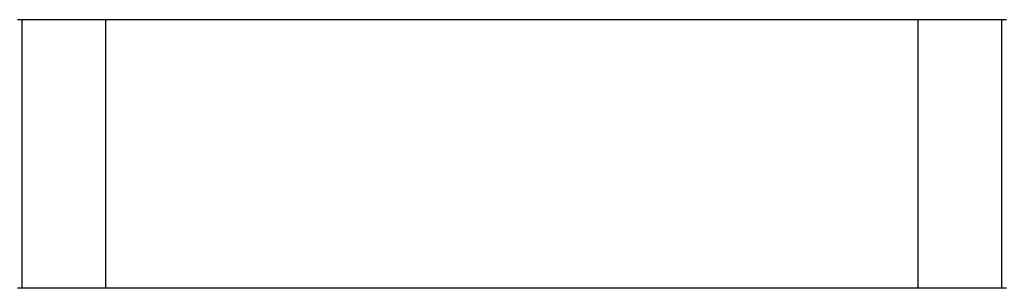
# Model space of a CAD drawing. Units: millimetres. Extents: x 108 to 702, y -16 to 404.
# Drawn here: x 574 to 603, y 192 to 200 of the extents above; entities that cross this region are included whole.
import ezdxf

# ---------------------------------------------------------------- set-up
doc = ezdxf.new("R2010")
doc.units = ezdxf.units.MM
doc.layers.add('1', color=7, linetype='CONTINUOUS')

msp = doc.modelspace()

# ---------------------------------------------------------------- linework, layer by layer
at = {"layer": '1', "linetype": 'Continuous'}
for p, q in [((573.607, 199.758), (573.469, 199.758)), ((573.607, 199.758), (573.469, 199.758)), ((573.607, 191.758), (573.607, 199.758)), ((573.607, 191.758), (573.607, 199.758)), ((576.107, 199.758), (573.607, 199.758)), ((576.107, 199.758), (573.607, 199.758)), ((600.33, 199.758), (576.107, 199.758)), ((576.107, 191.758), (576.107, 199.758)), ((600.33, 199.758), (576.107, 199.758)), ((576.107, 191.758), (576.107, 199.758)), ((600.33, 191.758), (600.33, 199.758)), ((600.33, 191.758), (600.33, 199.758)), ((602.83, 199.758), (600.33, 199.758)), ((602.83, 199.758), (600.33, 199.758)), ((602.969, 199.758), (602.83, 199.758)), ((602.83, 191.758), (602.83, 199.758)), ((602.969, 199.758), (602.83, 199.758)), ((602.83, 191.758), (602.83, 199.758)), ((573.607, 191.758), (573.469, 191.758)), ((573.607, 191.758), (573.469, 191.758)), ((576.107, 191.758), (573.607, 191.758)), ((576.107, 191.758), (573.607, 191.758)), ((600.33, 191.758), (576.107, 191.758)), ((600.33, 191.758), (576.107, 191.758)), ((602.83, 191.758), (600.33, 191.758)), ((602.83, 191.758), (600.33, 191.758)), ((602.969, 191.758), (602.83, 191.758)), ((602.969, 191.758), (602.83, 191.758))]:
    msp.add_line(p, q, dxfattribs=at)

doc.saveas('drawing.dxf')
